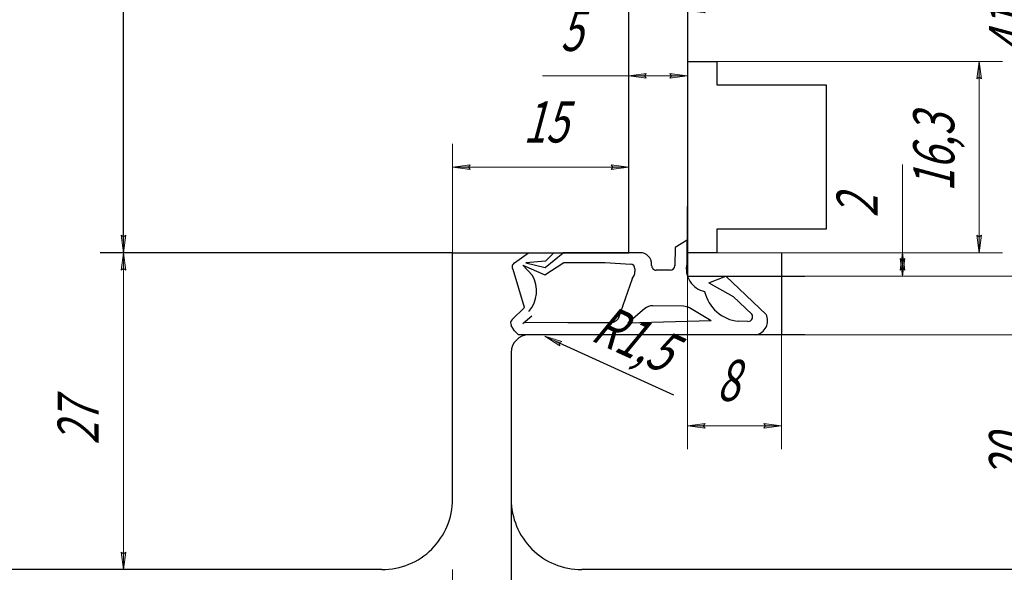
# Model space of a CAD drawing. Units: millimetres. Extents: x -30681 to -28323, y 23828 to 25572.
# Drawn here: x -30534 to -30450, y 23893 to 23940 of the extents above; entities that cross this region are included whole.
import ezdxf

# ---------------------------------------------------------------- set-up
doc = ezdxf.new("R2010")
doc.units = ezdxf.units.MM
doc.linetypes.add('K5LT_BASIC', pattern=[0])
doc.linetypes.add('K5LT_THIN', pattern=[0])
doc.styles.add('KDIMTEXTSTYLE', font='GOST_AU.SHX', dxfattribs={"width": 0.96, "oblique": 15, "height": 5})
doc.styles.add('KTEXTSTYLE', font='GOST_AU.SHX', dxfattribs={"width": 0.96, "height": 5})
doc.dimstyles.new('KDIMSTYLE (1.00)', dxfattribs={"dimtxt": 5, "dimasz": 1, "dimexe": 2, "dimexo": 0, "dimgap": 1, "dimtad": 1, "dimtxsty": 'KDIMTEXTSTYLE', "dimsah": 1, "dimcen": 0, "dimdle": 1, "dimadec": 0, "dimazin": 0, "dimtfac": 0.667, "dimtmove": 0, "dimatfit": 3, "dimfxl": 1, "dimtvp": 1, "dimtolj": 1, "dimtzin": 0, "dimarcsym": 0})

# ---------------------------------------------------------------- blocks, each defined once
blk = doc.blocks.new('D306')
for points in [[(-30590.758, 23878.481), (-30590.908, 23878.283), (-30590.758, 23878.086), (-30592.258, 23878.283)], [(-30497.236, 23878.283), (-30498.736, 23878.481), (-30498.586, 23878.283), (-30498.736, 23878.086)]]:
    blk.add_hatch(color=7).paths.add_polyline_path(points)
at = {"color": 7, "linetype": 'K5LT_THIN', "lineweight": 9}
for p, q in [((-30592.258, 23906.599), (-30592.258, 23876.283)), ((-30497.236, 23893.044), (-30497.236, 23876.283)), ((-30592.258, 23878.283), (-30590.758, 23878.481)), ((-30590.758, 23878.086), (-30592.258, 23878.283)), ((-30497.236, 23878.283), (-30592.258, 23878.283)), ((-30590.758, 23878.481), (-30590.908, 23878.283)), ((-30590.908, 23878.283), (-30590.758, 23878.086)), ((-30498.586, 23878.283), (-30498.736, 23878.481)), ((-30498.736, 23878.481), (-30497.236, 23878.283)), ((-30497.236, 23878.283), (-30498.736, 23878.086)), ((-30498.736, 23878.086), (-30498.586, 23878.283))]:
    blk.add_line(p, q, dxfattribs=at)
at = {"color": 7, "insert": (-30547.514, 23883.894), "char_height": 2.5, "attachment_point": 1, "rotation": 359.99999, "style": 'KTEXTSTYLE'}
blk.add_mtext('\\H3.5;\\W0.965;\\Q15;\\Q15;\\W0.715;95', dxfattribs=at)
blk = doc.blocks.new('KDIMARROW_01')
blk.add_hatch(color=0).paths.add_polyline_path([(0, 0), (-1.5, 0.197), (-1.35, 0), (-1.5, -0.197)])
at = {"color": 0, "linetype": 'K5LT_THIN', "lineweight": 9}
for p, q in [((-1.35, 0), (-1.5, 0.197)), ((-1.5, 0.197), (0, 0)), ((0, 0), (-1.5, -0.197)), ((-1.5, -0.197), (-1.35, 0)), ((0, 0), (-1, 0))]:
    blk.add_line(p, q, dxfattribs=at)
blk = doc.blocks.new('D307')
at = {"color": 0, "lineweight": -2}
for p, q in [((-30592.257, 23906.599), (-30592.257, 23862.513)), ((-30382.236, 23906.599), (-30382.236, 23862.513)), ((-30591.257, 23864.513), (-30383.236, 23864.513))]:
    blk.add_line(p, q, dxfattribs=at)
at = {"layer": 'Defpoints', "color": 0}
for p in [(-30592.257, 23906.599), (-30382.236, 23906.599), (-30382.236, 23864.513)]:
    blk.add_point(p, dxfattribs=at)
at = {"color": 0, "lineweight": -2, "rotation": 180}
blk.add_blockref('KDIMARROW_01', (-30592.257, 23864.513), dxfattribs=at)
at = {"color": 0, "lineweight": -2}
blk.add_blockref('KDIMARROW_01', (-30382.236, 23864.513), dxfattribs=at)
at = {"color": 7, "ltscale": 100, "insert": (-30487.236, 23867.554), "char_height": 5, "attachment_point": 5, "style": 'KDIMTEXTSTYLE'}
blk.add_mtext('\\A1;\\H3.5;\\W0.715;\\Q15;210,02', dxfattribs=at)
blk = doc.blocks.new('D309')
at = {"color": 0, "lineweight": -2}
blk.add_line((-30488.461, 23912.507), (-30478.427, 23907.93), dxfattribs=at)
at = {"layer": 'Defpoints', "color": 0}
for p in [(-30490.736, 23913.544), (-30489.371, 23912.922)]:
    blk.add_point(p, dxfattribs=at)
at = {"color": 0, "lineweight": -2, "rotation": 155.4830003936401}
blk.add_blockref('KDIMARROW_01', (-30489.371, 23912.922), dxfattribs=at)
at = {"color": 7, "ltscale": 100, "insert": (-30481.727, 23912.779), "char_height": 5, "attachment_point": 5, "rotation": 335.483, "style": 'KDIMTEXTSTYLE'}
blk.add_mtext('\\A1;\\H3.5;\\W0.715;\\Q15;R1,5', dxfattribs=at)
blk = doc.blocks.new('D310')
for points in [[(-30445.751, 23957.544), (-30445.948, 23959.044), (-30446.146, 23957.544), (-30445.948, 23957.694)], [(-30445.948, 23918.044), (-30445.751, 23919.544), (-30445.948, 23919.394), (-30446.146, 23919.544)]]:
    blk.add_hatch(color=7).paths.add_polyline_path(points)
at = {"color": 7, "linetype": 'K5LT_THIN', "lineweight": 9}
for p, q in [((-30457.504, 23959.044), (-30443.948, 23959.044)), ((-30446.146, 23957.544), (-30445.948, 23959.044)), ((-30445.948, 23959.044), (-30445.751, 23957.544)), ((-30445.948, 23959.044), (-30445.948, 23918.044)), ((-30445.948, 23957.694), (-30446.146, 23957.544)), ((-30445.751, 23957.544), (-30445.948, 23957.694)), ((-30445.948, 23918.044), (-30446.146, 23919.544)), ((-30446.146, 23919.544), (-30445.948, 23919.394)), ((-30445.948, 23919.394), (-30445.751, 23919.544)), ((-30445.751, 23919.544), (-30445.948, 23918.044)), ((-30466.236, 23918.044), (-30443.948, 23918.044))]:
    blk.add_line(p, q, dxfattribs=at)
at = {"color": 7, "insert": (-30451.559, 23936.98), "char_height": 2.5, "attachment_point": 1, "rotation": 89.99998, "style": 'KTEXTSTYLE'}
blk.add_mtext('\\H3.5;\\W0.965;\\Q15;\\Q15;\\W0.715;41', dxfattribs=at)
blk = doc.blocks.new('D311')
for points in [[(-30445.751, 23916.544), (-30445.948, 23918.044), (-30446.146, 23916.544), (-30445.948, 23916.694)], [(-30445.948, 23913.044), (-30445.751, 23914.544), (-30445.948, 23914.394), (-30446.146, 23914.544)]]:
    blk.add_hatch(color=7).paths.add_polyline_path(points)
at = {"color": 7, "linetype": 'K5LT_THIN', "lineweight": 9}
for p, q in [((-30467.236, 23918.044), (-30443.948, 23918.044)), ((-30446.146, 23916.544), (-30445.948, 23918.044)), ((-30445.948, 23918.044), (-30445.751, 23916.544)), ((-30445.948, 23918.044), (-30445.948, 23913.044)), ((-30445.948, 23916.694), (-30446.146, 23916.544)), ((-30445.751, 23916.544), (-30445.948, 23916.694)), ((-30445.948, 23915.544), (-30440.358, 23913.044)), ((-30445.948, 23913.044), (-30446.146, 23914.544)), ((-30446.146, 23914.544), (-30445.948, 23914.394)), ((-30445.948, 23914.394), (-30445.751, 23914.544)), ((-30445.751, 23914.544), (-30445.948, 23913.044)), ((-30467.236, 23913.044), (-30443.948, 23913.044)), ((-30440.358, 23913.044), (-30434.528, 23913.044))]:
    blk.add_line(p, q, dxfattribs=at)
at = {"color": 7, "insert": (-30438.858, 23918.655), "char_height": 2.5, "attachment_point": 1, "style": 'KTEXTSTYLE'}
blk.add_mtext('\\H3.5;\\W0.965;\\Q15;\\Q15;\\W0.715;5', dxfattribs=at)
blk = doc.blocks.new('D312')
for points in [[(-30445.751, 23911.544), (-30445.948, 23913.044), (-30446.146, 23911.544), (-30445.948, 23911.694)], [(-30445.948, 23893.044), (-30445.751, 23894.544), (-30445.948, 23894.394), (-30446.146, 23894.544)]]:
    blk.add_hatch(color=7).paths.add_polyline_path(points)
at = {"color": 7, "linetype": 'K5LT_THIN', "lineweight": 9}
for p, q in [((-30467.236, 23913.044), (-30443.948, 23913.044)), ((-30446.146, 23911.544), (-30445.948, 23913.044)), ((-30445.948, 23913.044), (-30445.751, 23911.544)), ((-30445.948, 23913.044), (-30445.948, 23893.044)), ((-30445.948, 23911.694), (-30446.146, 23911.544)), ((-30445.751, 23911.544), (-30445.948, 23911.694)), ((-30445.948, 23893.044), (-30446.146, 23894.544)), ((-30446.146, 23894.544), (-30445.948, 23894.394)), ((-30445.948, 23894.394), (-30445.751, 23894.544)), ((-30445.751, 23894.544), (-30445.948, 23893.044)), ((-30467.236, 23893.044), (-30443.948, 23893.044))]:
    blk.add_line(p, q, dxfattribs=at)
at = {"color": 7, "insert": (-30451.559, 23900.681), "char_height": 2.5, "attachment_point": 1, "rotation": 89.99998, "style": 'KTEXTSTYLE'}
blk.add_mtext('\\H3.5;\\W0.965;\\Q15;\\Q15;\\W0.715;20', dxfattribs=at)
blk = doc.blocks.new('D313')
for points in [[(-30475.736, 23905.108), (-30475.886, 23905.305), (-30475.736, 23905.503), (-30477.236, 23905.305)], [(-30469.236, 23905.305), (-30470.736, 23905.503), (-30470.586, 23905.305), (-30470.736, 23905.108)]]:
    blk.add_hatch(color=7).paths.add_polyline_path(points)
at = {"color": 7, "linetype": 'K5LT_THIN', "lineweight": 9}
for p, q in [((-30477.236, 23920.044), (-30477.236, 23903.305)), ((-30469.236, 23920.044), (-30469.236, 23903.305)), ((-30477.236, 23905.305), (-30475.736, 23905.503)), ((-30475.736, 23905.108), (-30477.236, 23905.305)), ((-30477.236, 23905.305), (-30469.236, 23905.305)), ((-30475.736, 23905.503), (-30475.886, 23905.305)), ((-30475.886, 23905.305), (-30475.736, 23905.108)), ((-30470.586, 23905.305), (-30470.736, 23905.503)), ((-30470.736, 23905.503), (-30469.236, 23905.305)), ((-30469.236, 23905.305), (-30470.736, 23905.108)), ((-30470.736, 23905.108), (-30470.586, 23905.305))]:
    blk.add_line(p, q, dxfattribs=at)
at = {"color": 7, "insert": (-30474.736, 23910.917), "char_height": 2.5, "attachment_point": 1, "rotation": 359.99998, "style": 'KTEXTSTYLE'}
blk.add_mtext('\\H3.5;\\W0.965;\\Q15;\\Q15;\\W0.715;8', dxfattribs=at)
blk = doc.blocks.new('D322')
at = {"color": 0, "lineweight": -2}
for p, q in [((-30382.236, 23906.599), (-30382.236, 23876.283)), ((-30492.236, 23898.751), (-30492.236, 23876.283)), ((-30383.236, 23878.283), (-30491.236, 23878.283))]:
    blk.add_line(p, q, dxfattribs=at)
at = {"layer": 'Defpoints', "color": 0}
for p in [(-30382.236, 23906.599), (-30492.236, 23898.751), (-30492.236, 23878.283)]:
    blk.add_point(p, dxfattribs=at)
at = {"color": 0, "lineweight": -2, "rotation": 180}
blk.add_blockref('KDIMARROW_01', (-30492.236, 23878.283), dxfattribs=at)
at = {"color": 0, "lineweight": -2}
blk.add_blockref('KDIMARROW_01', (-30382.236, 23878.283), dxfattribs=at)
at = {"color": 7, "ltscale": 100, "insert": (-30437.236, 23881.033), "char_height": 5, "attachment_point": 5, "style": 'KDIMTEXTSTYLE'}
blk.add_mtext('\\A1;\\H3.5;\\W0.715;\\Q15;110', dxfattribs=at)
blk = doc.blocks.new('D323')
at = {"color": 0, "lineweight": -2}
for p, q in [((-30592.257, 23906.599), (-30592.257, 24016.485)), ((-30482.236, 23920.044), (-30482.236, 24016.485)), ((-30591.257, 24014.485), (-30483.236, 24014.485))]:
    blk.add_line(p, q, dxfattribs=at)
at = {"layer": 'Defpoints', "color": 0}
for p in [(-30482.236, 24014.485), (-30482.236, 23920.044), (-30592.257, 23906.599)]:
    blk.add_point(p, dxfattribs=at)
at = {"color": 0, "lineweight": -2, "rotation": 180}
blk.add_blockref('KDIMARROW_01', (-30592.257, 24014.485), dxfattribs=at)
at = {"color": 0, "lineweight": -2}
blk.add_blockref('KDIMARROW_01', (-30482.236, 24014.485), dxfattribs=at)
at = {"color": 7, "ltscale": 100, "insert": (-30537.236, 24017.527), "char_height": 5, "attachment_point": 5, "style": 'KDIMTEXTSTYLE'}
blk.add_mtext('\\A1;\\H3.5;\\W0.715;\\Q15;110,02', dxfattribs=at)
blk = doc.blocks.new('D333')
for points in [[(-30495.736, 23927.123), (-30495.886, 23927.32), (-30495.736, 23927.518), (-30497.236, 23927.32)], [(-30482.236, 23927.32), (-30483.736, 23927.518), (-30483.586, 23927.32), (-30483.736, 23927.123)]]:
    blk.add_hatch(color=7).paths.add_polyline_path(points)
at = {"color": 7, "linetype": 'K5LT_THIN', "lineweight": 9}
for p, q in [((-30497.236, 23919.044), (-30497.236, 23929.32)), ((-30482.236, 23920.044), (-30482.236, 23929.32)), ((-30497.236, 23927.32), (-30495.736, 23927.518)), ((-30495.736, 23927.518), (-30495.886, 23927.32)), ((-30483.586, 23927.32), (-30483.736, 23927.518)), ((-30483.736, 23927.518), (-30482.236, 23927.32)), ((-30495.736, 23927.123), (-30497.236, 23927.32)), ((-30497.236, 23927.32), (-30482.236, 23927.32)), ((-30495.886, 23927.32), (-30495.736, 23927.123)), ((-30482.236, 23927.32), (-30483.736, 23927.123)), ((-30483.736, 23927.123), (-30483.586, 23927.32))]:
    blk.add_line(p, q, dxfattribs=at)
at = {"color": 7, "insert": (-30491.214, 23932.932), "char_height": 2.5, "attachment_point": 1, "style": 'KTEXTSTYLE'}
blk.add_mtext('\\H3.5;\\W0.965;\\Q15;\\Q15;\\W0.715;15', dxfattribs=at)
blk = doc.blocks.new('D334')
at = {"color": 0, "lineweight": -2}
for p, q in [((-30496.251, 23971.044), (-30527.236, 23971.044)), ((-30525.236, 23921.044), (-30525.236, 23970.044)), ((-30497.236, 23920.044), (-30527.236, 23920.044))]:
    blk.add_line(p, q, dxfattribs=at)
at = {"layer": 'Defpoints', "color": 0}
for p in [(-30525.236, 23971.044), (-30496.251, 23971.044), (-30497.236, 23920.044)]:
    blk.add_point(p, dxfattribs=at)
at = {"color": 0, "lineweight": -2}
for p, rotation in [((-30525.236, 23971.044), 90), ((-30525.236, 23920.044), 270)]:
    blk.add_blockref('KDIMARROW_01', p, dxfattribs=dict(at, rotation=rotation))
at = {"color": 7, "ltscale": 100, "insert": (-30527.986, 23946.044), "char_height": 5, "attachment_point": 5, "rotation": 90, "style": 'KDIMTEXTSTYLE'}
blk.add_mtext('\\A1;\\H3.5;\\W0.715;\\Q15;51', dxfattribs=at)
blk = doc.blocks.new('D335')
for points in [[(-30525.038, 23918.544), (-30525.236, 23920.044), (-30525.433, 23918.544), (-30525.236, 23918.694)], [(-30525.236, 23893.044), (-30525.038, 23894.544), (-30525.236, 23894.394), (-30525.433, 23894.544)]]:
    blk.add_hatch(color=7).paths.add_polyline_path(points)
at = {"color": 7, "linetype": 'K5LT_THIN', "lineweight": 9}
for p, q in [((-30497.236, 23920.044), (-30527.236, 23920.044)), ((-30525.433, 23918.544), (-30525.236, 23920.044)), ((-30525.236, 23920.044), (-30525.038, 23918.544)), ((-30525.236, 23920.044), (-30525.236, 23893.044)), ((-30525.236, 23918.694), (-30525.433, 23918.544)), ((-30525.038, 23918.544), (-30525.236, 23918.694)), ((-30525.236, 23893.044), (-30525.433, 23894.544)), ((-30525.433, 23894.544), (-30525.236, 23894.394)), ((-30525.236, 23894.394), (-30525.038, 23894.544)), ((-30525.038, 23894.544), (-30525.236, 23893.044)), ((-30503.236, 23893.044), (-30527.236, 23893.044))]:
    blk.add_line(p, q, dxfattribs=at)
at = {"color": 7, "insert": (-30530.847, 23903.681), "char_height": 2.5, "attachment_point": 1, "rotation": 90, "style": 'KTEXTSTYLE'}
blk.add_mtext('\\H3.5;\\W0.965;\\Q15;\\Q15;\\W0.715;27', dxfattribs=at)
blk = doc.blocks.new('D337')
for points in [[(-30480.736, 23934.915), (-30480.886, 23935.113), (-30480.736, 23935.31), (-30482.236, 23935.113)], [(-30477.236, 23935.113), (-30478.736, 23935.31), (-30478.586, 23935.113), (-30478.736, 23934.915)]]:
    blk.add_hatch(color=7).paths.add_polyline_path(points)
at = {"color": 7, "linetype": 'K5LT_THIN', "lineweight": 9}
for p, q in [((-30482.236, 23946.989), (-30482.236, 23933.113)), ((-30477.236, 23942.837), (-30477.236, 23933.113)), ((-30482.236, 23935.113), (-30489.565, 23935.113)), ((-30482.236, 23935.113), (-30480.736, 23935.31)), ((-30480.736, 23934.915), (-30482.236, 23935.113)), ((-30482.236, 23935.113), (-30477.236, 23935.113)), ((-30480.736, 23935.31), (-30480.886, 23935.113)), ((-30480.886, 23935.113), (-30480.736, 23934.915)), ((-30478.586, 23935.113), (-30478.736, 23935.31)), ((-30478.736, 23935.31), (-30477.236, 23935.113)), ((-30477.236, 23935.113), (-30478.736, 23934.915)), ((-30478.736, 23934.915), (-30478.586, 23935.113))]:
    blk.add_line(p, q, dxfattribs=at)
at = {"color": 7, "insert": (-30488.065, 23940.724), "char_height": 2.5, "attachment_point": 1, "style": 'KTEXTSTYLE'}
blk.add_mtext('\\H3.5;\\W0.965;\\Q15;\\Q15;\\W0.715;5', dxfattribs=at)
blk = doc.blocks.new('D338')
for points in [[(-30458.726, 23918.544), (-30458.924, 23920.044), (-30459.121, 23918.544), (-30458.924, 23918.694)], [(-30458.924, 23918.044), (-30458.726, 23919.544), (-30458.924, 23919.394), (-30459.121, 23919.544)]]:
    blk.add_hatch(color=7).paths.add_polyline_path(points)
at = {"color": 7, "linetype": 'K5LT_THIN', "lineweight": 9}
for p, q in [((-30458.924, 23920.044), (-30458.924, 23927.545)), ((-30477.236, 23920.044), (-30456.924, 23920.044)), ((-30459.121, 23918.544), (-30458.924, 23920.044)), ((-30458.924, 23920.044), (-30458.726, 23918.544)), ((-30458.924, 23920.044), (-30458.924, 23918.044)), ((-30458.924, 23918.044), (-30459.121, 23919.544)), ((-30459.121, 23919.544), (-30458.924, 23919.394)), ((-30458.924, 23919.394), (-30458.726, 23919.544)), ((-30458.726, 23919.544), (-30458.924, 23918.044)), ((-30458.924, 23918.694), (-30459.121, 23918.544)), ((-30458.726, 23918.544), (-30458.924, 23918.694)), ((-30477.236, 23918.044), (-30456.924, 23918.044))]:
    blk.add_line(p, q, dxfattribs=at)
at = {"color": 7, "insert": (-30464.535, 23923.044), "char_height": 2.5, "attachment_point": 1, "rotation": 90, "style": 'KTEXTSTYLE'}
blk.add_mtext('\\H3.5;\\W0.965;\\Q15;\\Q15;\\W0.715;2', dxfattribs=at)
blk = doc.blocks.new('D339')
for points in [[(-30452.207, 23934.844), (-30452.405, 23936.344), (-30452.602, 23934.844), (-30452.405, 23934.994)], [(-30452.405, 23920.044), (-30452.207, 23921.544), (-30452.405, 23921.394), (-30452.602, 23921.544)]]:
    blk.add_hatch(color=7).paths.add_polyline_path(points)
at = {"color": 7, "linetype": 'K5LT_THIN', "lineweight": 9}
for p, q in [((-30477.236, 23936.344), (-30450.405, 23936.344)), ((-30452.602, 23934.844), (-30452.405, 23936.344)), ((-30452.405, 23936.344), (-30452.207, 23934.844)), ((-30452.405, 23936.344), (-30452.405, 23920.044)), ((-30452.405, 23934.994), (-30452.602, 23934.844)), ((-30452.207, 23934.844), (-30452.405, 23934.994)), ((-30452.405, 23920.044), (-30452.602, 23921.544)), ((-30452.602, 23921.544), (-30452.405, 23921.394)), ((-30452.405, 23921.394), (-30452.207, 23921.544)), ((-30452.207, 23921.544), (-30452.405, 23920.044)), ((-30477.236, 23920.044), (-30450.405, 23920.044))]:
    blk.add_line(p, q, dxfattribs=at)
at = {"color": 7, "insert": (-30458.016, 23925.238), "char_height": 2.5, "attachment_point": 1, "rotation": 90, "style": 'KTEXTSTYLE'}
blk.add_mtext('\\H3.5;\\W0.965;\\Q15;\\Q15;\\W0.715;16,3', dxfattribs=at)
blk = doc.blocks.new('D342')
for points in [[(-30475.736, 23940.491), (-30475.886, 23940.688), (-30475.736, 23940.886), (-30477.236, 23940.688)], [(-30422.236, 23940.688), (-30423.736, 23940.886), (-30423.586, 23940.688), (-30423.736, 23940.491)]]:
    blk.add_hatch(color=7).paths.add_polyline_path(points)
at = {"color": 7, "linetype": 'K5LT_THIN', "lineweight": 9}
for p, q in [((-30477.236, 23936.344), (-30477.236, 23942.688)), ((-30422.236, 23931.818), (-30422.236, 23942.688)), ((-30477.236, 23940.688), (-30475.736, 23940.886)), ((-30475.736, 23940.886), (-30475.886, 23940.688)), ((-30423.586, 23940.688), (-30423.736, 23940.886)), ((-30423.736, 23940.886), (-30422.236, 23940.688)), ((-30475.736, 23940.491), (-30477.236, 23940.688)), ((-30477.236, 23940.688), (-30422.236, 23940.688)), ((-30475.886, 23940.688), (-30475.736, 23940.491)), ((-30422.236, 23940.688), (-30423.736, 23940.491)), ((-30423.736, 23940.491), (-30423.586, 23940.688))]:
    blk.add_line(p, q, dxfattribs=at)
at = {"color": 7, "insert": (-30452.416, 23946.3), "char_height": 2.5, "attachment_point": 1, "style": 'KTEXTSTYLE'}
blk.add_mtext('\\H3.5;\\W0.965;\\Q15;\\Q15;\\W0.715;55', dxfattribs=at)

msp = doc.modelspace()

# ---------------------------------------------------------------- linework, layer by layer
at = {"color": 5, "linetype": 'K5LT_BASIC', "lineweight": 30, "true_color": 0x0000ff}
for p, q in [((-30477.236, 23961.044), (-30477.236, 23918.044)), ((-30482.236, 23920.044), (-30482.205, 23957.967)), ((-30477.236, 23936.344), (-30474.736, 23936.344)), ((-30474.736, 23936.344), (-30474.736, 23934.344)), ((-30474.736, 23934.344), (-30465.436, 23934.344)), ((-30465.436, 23934.344), (-30465.436, 23922.044)), ((-30477.236, 23920.044), (-30477.236, 23923.981)), ((-30465.436, 23922.044), (-30474.736, 23922.044)), ((-30474.736, 23922.044), (-30474.736, 23920.044)), ((-30477.271, 23921.121), (-30478.288, 23920.492)), ((-30477.271, 23919.121), (-30477.271, 23921.121)), ((-30497.236, 23918.044), (-30497.236, 23920.044)), ((-30497.236, 23920.044), (-30482.236, 23920.044)), ((-30491.957, 23919.194), (-30490.778, 23920.044)), ((-30490.778, 23920.044), (-30488.604, 23920.044)), ((-30489.353, 23918.785), (-30487.814, 23920.044)), ((-30488.604, 23920.044), (-30489.311, 23919.337)), ((-30481.27, 23920.044), (-30487.814, 23920.044)), ((-30478.288, 23920.492), (-30478.309, 23918.94)), ((-30474.736, 23920.044), (-30477.236, 23920.044)), ((-30477.236, 23920.044), (-30477.236, 23919.044)), ((-30474.736, 23920.044), (-30477.236, 23920.044)), ((-30469.236, 23920.044), (-30469.236, 23915.044)), ((-30469.236, 23920.044), (-30469.236, 23915.044)), ((-30489.311, 23919.337), (-30490.98, 23919.194)), ((-30490.98, 23919.194), (-30489.353, 23918.785)), ((-30489.362, 23918.151), (-30487.766, 23919.213)), ((-30487.766, 23919.213), (-30484.24, 23919.213)), ((-30484.24, 23919.213), (-30482.08, 23919.079)), ((-30480.285, 23918.967), (-30480.284, 23919.047)), ((-30491.114, 23915.37), (-30492.072, 23918.603)), ((-30490.419, 23918.116), (-30491.257, 23918.976)), ((-30491.257, 23918.976), (-30489.362, 23918.151)), ((-30481.705, 23918.674), (-30481.708, 23918.451)), ((-30478.714, 23918.546), (-30479.89, 23918.562)), ((-30497.236, 23899.044), (-30497.236, 23918.044)), ((-30481.942, 23917.821), (-30483.126, 23914.414)), ((-30477.236, 23918.044), (-30467.236, 23918.044)), ((-30475.421, 23917.485), (-30473.96, 23918.044)), ((-30475.421, 23917.485), (-30473.355, 23916.327)), ((-30473.96, 23918.044), (-30470.534, 23914.784)), ((-30473.355, 23916.327), (-30471.755, 23914.817)), ((-30492.169, 23914.343), (-30491.114, 23915.37)), ((-30480.854, 23915.282), (-30482.314, 23914.036)), ((-30477.563, 23915.485), (-30480.191, 23915.521)), ((-30475.211, 23914.231), (-30477.062, 23915.342)), ((-30469.236, 23915.044), (-30469.236, 23913.044)), ((-30491.245, 23914.011), (-30490.487, 23914.657)), ((-30487.43, 23914.058), (-30490.98, 23914.107)), ((-30483.905, 23914.058), (-30487.43, 23914.058)), ((-30475.211, 23914.231), (-30482.314, 23914.036)), ((-30472.089, 23914.189), (-30472.879, 23914.199)), ((-30491.965, 23913.389), (-30492.236, 23913.856)), ((-30477.427, 23913.044), (-30491.619, 23913.044)), ((-30467.236, 23913.044), (-30490.736, 23913.044)), ((-30469.236, 23913.044), (-30477.427, 23913.044)), ((-30471.4, 23913.044), (-30477.427, 23913.044)), ((-30469.236, 23913.044), (-30477.236, 23913.044)), ((-30492.236, 23911.544), (-30492.236, 23898.751)), ((-30503.236, 23893.044), (-30582.594, 23893.044)), ((-30391.895, 23893.044), (-30486.236, 23893.044))]:
    msp.add_line(p, q, dxfattribs=at)
for centre, radius, start, end in [((-30481.256, 23919.071), 0.973, 358.5516, 90.80506), ((-30491.756, 23918.848), 0.4, 120.12274, 217.86732), ((-30482.105, 23918.68), 0.4, 359.21541, 86.4606), ((-30475.394, 23918.644), 1.937, 165.73403, 258.74848), ((-30482.708, 23918.465), 1, 319.93311, 359.21541), ((-30479.885, 23918.962), 0.4, 179.21541, 269.21541), ((-30478.709, 23918.946), 0.4, 269.21541, 359.21541), ((-30492.755, 23916.804), 2.679, 318.92494, 29.31497), ((-30472.547, 23917.493), 3.311, 193.07343, 264.24154), ((-30480.205, 23914.521), 1, 89.21541, 130.46595), ((-30477.577, 23914.485), 1, 59.02411, 89.21541), ((-30472.084, 23914.589), 0.4, 269.21541, 34.82437), ((-30491.89, 23914.057), 0.4, 134.21541, 210.13268), ((-30490.986, 23913.707), 0.4, 89.21541, 130.45138), ((-30483.891, 23915.058), 1, 269.21541, 319.93311), ((-30471.656, 23914.257), 1.24, 281.90625, 25.17858), ((-30453.202, 23951.878), 54.625, 224.7964, 225.30909), ((-30490.736, 23911.544), 1.5, 89.99998, 179.99998), ((-30503.236, 23899.044), 6, 269.99998, 0), ((-30486.236, 23899.044), 6, 179.99998, 269.99998)]:
    msp.add_arc(centre, radius, start, end, dxfattribs=at)

# ---------------------------------------------------------------- dimensions: what is measured, and where the dimension line sits
at = {"color": 7}
for base, p1, p2, picture, middle in [((-30482.236, 24014.485), (-30592.257, 23906.599), (-30482.236, 23920.044), 'D323', (-30537.236, 24014.485)), ((-30482.236, 23935.113), (-30477.236, 23942.837), (-30482.236, 23946.989), 'D337', (-30486.65, 23935.113)), ((-30477.236, 23940.688), (-30422.236, 23931.818), (-30477.236, 23936.344), 'D342', (-30450.236, 23940.688)), ((-30497.236, 23927.32), (-30482.236, 23920.044), (-30497.236, 23919.044), 'D333', (-30489.236, 23927.32)), ((-30477.236, 23905.305), (-30469.236, 23920.044), (-30477.236, 23920.044), 'D313', (-30473.236, 23905.305)), ((-30497.236, 23878.283), (-30592.257, 23906.599), (-30497.236, 23893.044), 'D306', (-30545.236, 23878.283)), ((-30382.236, 23864.513), (-30592.257, 23906.599), (-30382.236, 23906.599), 'D307', (-30487.236, 23864.513)), ((-30492.236, 23878.283), (-30382.236, 23906.599), (-30492.236, 23898.751), 'D322', (-30437.236, 23878.283))]:
    dim = msp.add_linear_dim(base=base, p1=p1, p2=p2, dimstyle='KDIMSTYLE (1.00)', override={"dimexo": 0, "dimpost": '\\H3.5;\\W0.715;\\Q15;<>', "dimblk1": 'KDIMARROW_01', "dimblk2": 'KDIMARROW_01', "dimse1": 0, "dimse2": 0, "dimclrt": 7, "dimtolj": 1}, dxfattribs=at)
    dim.commit()
    dim.dimension.update_dxf_attribs({"geometry": picture, "text_midpoint": middle, "dimtype": 160})
for base, p1, p2, override, picture, middle in [((-30525.236, 23971.044), (-30497.236, 23920.044), (-30496.251, 23971.044), {"dimexo": 0, "dimpost": '\\H3.5;\\W0.715;\\Q15;<>', "dimblk1": 'KDIMARROW_01', "dimblk2": 'KDIMARROW_01', "dimse1": 0, "dimse2": 0, "dimclrt": 7, "dimtolj": 1}, 'D334', (-30525.236, 23946.044)), ((-30445.948, 23959.044), (-30466.236, 23918.044), (-30457.504, 23959.044), {"dimexo": 0, "dimpost": '\\H3.5;\\W0.715;\\Q15;<>', "dimblk1": 'KDIMARROW_01', "dimblk2": 'KDIMARROW_01', "dimse1": 0, "dimse2": 0, "dimclrt": 7, "dimtolj": 1}, 'D310', (-30445.948, 23939.044)), ((-30452.405, 23936.344), (-30477.236, 23920.044), (-30477.236, 23936.344), {"dimexo": 0, "dimpost": '\\H3.5;\\W0.715;\\Q15;<>', "dimblk1": 'KDIMARROW_01', "dimblk2": 'KDIMARROW_01', "dimse1": 0, "dimse2": 0, "dimclrt": 7, "dimtolj": 1}, 'D339', (-30452.405, 23928.344)), ((-30458.924, 23920.044), (-30477.236, 23918.044), (-30477.236, 23920.044), {"dimexo": 0, "dimpost": '\\H3.5;\\W0.715;\\Q15;<>', "dimblk1": 'KDIMARROW_01', "dimblk2": 'KDIMARROW_01', "dimse1": 0, "dimse2": 0, "dimclrt": 7, "dimtolj": 1}, 'D338', (-30458.924, 23924.544)), ((-30525.236, 23920.044), (-30503.236, 23893.044), (-30497.236, 23920.044), {"dimexo": 0, "dimpost": '\\H3.5;\\W0.715;\\Q15;<>', "dimblk1": 'KDIMARROW_01', "dimblk2": 'KDIMARROW_01', "dimse1": 0, "dimse2": 0, "dimclrt": 7, "dimtolj": 1}, 'D335', (-30525.236, 23906.044)), ((-30445.948, 23918.044), (-30467.236, 23913.044), (-30467.236, 23918.044), {"dimexo": 0, "dimtoh": 1, "dimpost": '\\H3.5;\\W0.715;\\Q15;<>', "dimblk1": 'KDIMARROW_01', "dimblk2": 'KDIMARROW_01', "dimse1": 0, "dimse2": 0, "dimclrt": 7, "dimtmove": 1, "dimtolj": 1}, 'D311', (-30438.858, 23913.044)), ((-30445.948, 23913.044), (-30467.236, 23893.044), (-30467.236, 23913.044), {"dimexo": 0, "dimpost": '\\H3.5;\\W0.715;\\Q15;<>', "dimblk1": 'KDIMARROW_01', "dimblk2": 'KDIMARROW_01', "dimse1": 0, "dimse2": 0, "dimclrt": 7, "dimtolj": 1}, 'D312', (-30445.948, 23903.044))]:
    dim = msp.add_linear_dim(base=base, p1=p1, p2=p2, angle=90, dimstyle='KDIMSTYLE (1.00)', override=override, dxfattribs=at)
    dim.commit()
    dim.dimension.update_dxf_attribs({"geometry": picture, "text_midpoint": middle, "dimtype": 160})
dim = msp.add_radius_dim(center=(-30490.736, 23913.544), mpoint=(-30489.371, 23912.922), dimstyle='KDIMSTYLE (1.00)', override={"dimpost": '\\H3.5;\\W0.715;\\Q15;R<>', "dimblk2": 'KDIMARROW_01', "dimclrt": 7, "dimtofl": 0, "dimtolj": 1}, dxfattribs=at)
dim.commit()
dim.dimension.update_dxf_attribs({"geometry": 'D309', "text_midpoint": (-30482.989, 23910.011), "dimtype": 164})

doc.saveas('drawing.dxf')
